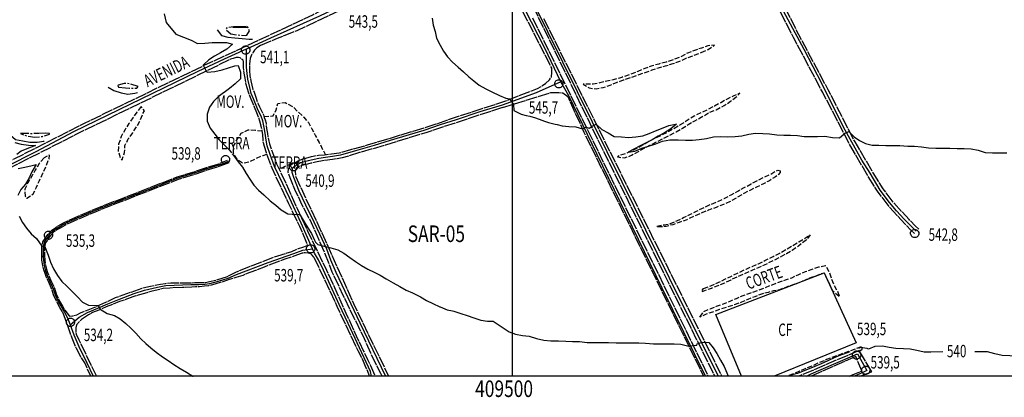
# Model space of a CAD drawing. Extents: x 407263 to 412663, y 7405172 to 7409972.
# Drawn here: x 409202 to 409797, y 7406487 to 7406715 of the extents above; entities that cross this region are included whole.
import ezdxf

# ---------------------------------------------------------------- set-up
doc = ezdxf.new("R2010")
doc.units = 0
for name, pattern in [('TRACO_08', [10, 7, -1, 1, -1]), ('TRACO_11', [8, 3, -1, 3, -1]), ('TRACO_22', [7.5, 7, -0.5]), ('TRACO_26', [2, -2])]:
    doc.linetypes.add(name, pattern=pattern)
for name, color, linetype in [('900', 255, 'CONTINUOUS'), ('BARRAGENS_TOP', 5, 'CONTINUOUS'), ('CURVA_INTERM', 255, 'CONTINUOUS'), ('DIV_BAIRROS_TOP', 7, 'CONTINUOUS'), ('EIXO_VIAS_ROD', 255, 'CONTINUOUS'), ('LAGOA_PEREN', 5, 'CONTINUOUS'), ('MALHA_COORD_UTM', 255, 'CONTINUOUS'), ('MOV_TERRA', 255, 'CONTINUOUS'), ('PTO_INTE_E_NA', 255, 'CONTINUOUS'), ('QDA_ESP', 255, 'CONTINUOUS'), ('RECURSOS_HIDRICOS', 5, 'CONTINUOUS'), ('TOP_MALHA_UTM', 255, 'CONTINUOUS'), ('TOP_MOV_TERRA', 255, 'CONTINUOUS'), ('TOP_QDA_ESP', 255, 'CONTINUOUS'), ('TOP_VIA_PAV_M_FIO', 255, 'CONTINUOUS'), ('VIA_N_PAV_S_MFIO', 1, 'CONTINUOUS')]:
    doc.layers.add(name, color=color, linetype=linetype)
doc.styles.add('LDUP', font='LDUP.SHX')

# ---------------------------------------------------------------- blocks, each defined once
blk = doc.blocks.new('COD003', base_point=(408862.64, 7406750.48))
at = {"layer": 'PTO_INTE_E_NA'}
blk.add_lwpolyline([(408862.624974, 7406748.029885), (408862.058512, 7406748.095361), (408861.554364, 7406748.261575), (408861.223405, 7406748.464171), (408861.014419, 7406748.639163), (408860.684243, 7406749.001794), (408860.443221, 7406749.381104), (408860.246859, 7406749.794631), (408860.187381, 7406750.098901), (408860.182969, 7406750.716939), (408860.222966, 7406751.134698), (408860.385574, 7406751.591093), (408860.5921, 7406751.940195), (408860.793255, 7406752.204319), (408861.159606, 7406752.512722), (408861.605759, 7406752.775776), (408862.043836, 7406752.947175), (408862.291084, 7406752.971454), (408862.645318, 7406752.980284), (408863.197142, 7406752.94548), (408863.735598, 7406752.776386), (408864.1168, 7406752.559795), (408864.54322, 7406752.187944), (408864.831165, 7406751.716682), (408865.079711, 7406751.132277), (408865.161528, 7406750.709252), (408865.154189, 7406750.442239), (408865.149327, 7406750.150277), (408864.962164, 7406749.536474), (408864.680344, 7406749.07002), (408864.31972, 7406748.67041), (408863.903312, 7406748.348309), (408863.289046, 7406748.099002), (408862.881215, 7406748.032123)], close=True, dxfattribs=at)
blk = doc.blocks.new('*X15')
at = {"layer": 'RECURSOS_HIDRICOS'}
blk.add_lwpolyline([(409331.106112, 7406710.779958), (409340.226583, 7406710.780049)], dxfattribs=at)

msp = doc.modelspace()

# ---------------------------------------------------------------- linework, layer by layer
at = {"layer": '900', "linetype": 'CONTINUOUS', "flags": 128}
msp.add_lwpolyline([(412000, 7409000), (412000, 7406500), (408613.764027, 7406500)], dxfattribs=at)
at = {"layer": 'BARRAGENS_TOP', "linetype": 'TRACO_26', "flags": 128}
for points in [[(409321.81, 7406709.11), (409324.24, 7406705.69), (409328.23, 7406704.64), (409332.31, 7406704.3), (409336.83, 7406703.92), (409341, 7406703.54), (409343, 7406703.53)], [(409255.82, 7406674.52), (409259.33, 7406672.54), (409263.76, 7406671.04), (409267.84, 7406670.33), (409272.01, 7406670.83), (409273.69, 7406671.19)], [(409196.95, 7406645.63), (409200.02, 7406643.01), (409204.46, 7406642.11), (409208.69, 7406641.21), (409212.94, 7406641.27), (409217.06, 7406641.97), (409217.22, 7406642.05)]]:
    msp.add_lwpolyline(points, dxfattribs=at)
at = {"layer": 'CURVA_INTERM', "linetype": 'CONTINUOUS'}
for points in [[(409289.79, 7406718.67), (409290.92, 7406713.5), (409296.81, 7406706.54), (409305.99, 7406702.8), (409309.81, 7406700.9), (409314.21, 7406701.03), (409318.77, 7406701.49), (409323.37, 7406701.46), (409327.44, 7406701.4), (409331, 7406700.54), (409327.5, 7406697.4), (409323.74, 7406695.26), (409320.09, 7406693.17), (409316.6, 7406690.91), (409313.59, 7406688.2), (409313.19, 7406687.73), (409315.01, 7406684.08), (409315.61, 7406683.47), (409320.28, 7406683.93), (409324.76, 7406684.98), (409328.65, 7406686.08), (409332.49, 7406687.3), (409334.41, 7406687.53), (409335.75, 7406683.64), (409335.73, 7406679.57), (409332.56, 7406676.51), (409329.27, 7406673.76), (409325.9, 7406671.38), (409325.517108, 7406671.091504), (409322.37, 7406668.72), (409319.48, 7406665.86), (409318.049274, 7406663.870929), (409317.02, 7406662.44), (409315.64, 7406658.29), (409315.7, 7406654.05), (409317.48, 7406649.8), (409320.38, 7406646.11), (409323, 7406642.77), (409325.86, 7406639.76), (409329.24, 7406636.42), (409330.398799, 7406634.801436)], [(409451.47, 7406716.19), (409452.19, 7406711.87), (409453.45, 7406708.07), (409454.23, 7406704.07), (409456.33, 7406699.9), (409458.39, 7406696.25), (409460.85, 7406692.72), (409463.87, 7406689.66), (409467.29, 7406686.6), (409470.44, 7406683.75), (409473.62, 7406680.81), (409476.73, 7406678.24), (409479.99, 7406675.7), (409483.94, 7406673.4), (409487.68, 7406671.62), (409492.23, 7406669.52), (409496.13, 7406667.78), (409498.44, 7406667.45), (409499.26, 7406666.13), (409500.58, 7406663.99), (409500.93, 7406660.38), (409505.31, 7406658.21), (409508.387535, 7406657.465332), (409510.555526, 7406656.92422), (409513.97, 7406656), (409517.8, 7406654.6), (409519.4, 7406654.01), (409521.82, 7406653.12), (409525.86, 7406652.24), (409527.12, 7406651.9), (409530.09, 7406651.08), (409534.17, 7406650.68), (409538.25, 7406650.48), (409542.25, 7406649.43), (409544.35, 7406650.4), (409546.67, 7406649.8), (409547.87, 7406650.85), (409550.64, 7406652.2), (409554.08, 7406649), (409557.9, 7406646.84), (409561.44, 7406644.8), (409565.88, 7406644.56), (409570.04, 7406644.15), (409574.57, 7406644.43), (409578.7, 7406645.19), (409582.55, 7406646.47), (409586.37, 7406648.15), (409590.15, 7406649.63), (409594.49, 7406651.31), (409598.46, 7406652.11), (409599.06, 7406652.1), (409595.67, 7406649.42), (409591.84, 7406646.97), (409588.06, 7406644.89), (409584.47, 7406642.77), (409580.85, 7406640.84), (409577.23, 7406639.12), (409573.37, 7406637.16), (409569.83, 7406635.2), (409574.04, 7406635.95), (409578.14, 7406637.63), (409582.23, 7406638.91), (409586.61, 7406640.27), (409590.75, 7406641.9), (409595.12, 7406642.7), (409600.04, 7406642.65), (409604.64, 7406642.6), (409608.73, 7406642.6), (409612.73, 7406642.84), (409617.26, 7406643.6), (409621.55, 7406644.51), (409625.56, 7406644.63), (409630.04, 7406644.59), (409634.44, 7406644.7), (409638.61, 7406645.22), (409642.86, 7406646.06), (409646.91, 7406646.74), (409651.15, 7406646.45), (409655.31, 7406646.29), (409659.78, 7406645.77), (409663.95, 7406645.56), (409667.95, 7406645.48), (409672.27, 7406645.32), (409676.3, 7406644.72), (409680.31, 7406644.72), (409684.35, 7406644.68), (409688.75, 7406644.83), (409693.39, 7406644.19), (409697.55, 7406643.94), (409700.21, 7406646.08), (409700.49, 7406646.59), (409703.15, 7406647.73), (409706.36, 7406644.61), (409709.66, 7406642.34), (409713.24, 7406640.54), (409717.23, 7406639.54), (409721.23, 7406639.42), (409725.44, 7406639.38), (409729.52, 7406639.34), (409734, 7406639.21), (409738.72, 7406638.97), (409742.88, 7406638.92), (409747.12, 7406638.44), (409751.32, 7406637.92), (409755.72, 7406637.71), (409759.84, 7406637.59), (409764.08, 7406637.63), (409768.64, 7406637.5), (409772.76, 7406637.42), (409777.04, 7406637.34), (409781.36, 7406636.38), (409785.51, 7406635.09), (409790.03, 7406634.85), (409794.39, 7406634.92), (409798.67, 7406634.8)], [(409199.49, 7406641.09), (409203.45, 7406640.11), (409207.76, 7406639.53), (409211.8, 7406639.38), (409211.92, 7406639.38), (409206.838045, 7406637.359767), (409203.381505, 7406635.904382), (409200.652658, 7406633.903227)], [(409330.84268, 7406634.18146), (409331.71, 7406632.97), (409334.49, 7406629.4), (409336.99, 7406626.27), (409339.25, 7406622.33), (409341.55, 7406618.92), (409343.93, 7406615.35), (409346.67, 7406612.42), (409349.94, 7406609.44), (409353.72, 7406605.97), (409353.8, 7406605.9), (409355.53, 7406604.49), (409357.1, 7406603.21), (409360.44, 7406600.47), (409364.39, 7406598.13), (409367.07, 7406597.95), (409371.1, 7406597.61), (409371.94, 7406597.21), (409374.28, 7406593.28), (409376.38, 7406589.55), (409378.6, 7406586.14), (409380.58, 7406582.17), (409381.17, 7406581.05), (409381.195018, 7406581.021436), (409382.25268, 7406579.813886), (409382.44, 7406579.6), (409386.43, 7406578.46), (409390.35, 7406577.48), (409394.5, 7406576.33), (409398.16, 7406574.4), (409401.91, 7406571.78), (409405.25, 7406569.36), (409408.84, 7406566.78), (409412.66, 7406564.6), (409416.57, 7406562.94), (409420.24, 7406560.96), (409423.83, 7406558.9), (409428.05, 7406556.48), (409431.96, 7406554.22), (409435.78, 7406552), (409439.69, 7406550.3), (409444.56, 7406547.87), (409448.06, 7406545.7), (409451.89, 7406543.88), (409456.14, 7406541.97), (409456.32, 7406541.89), (409460.63, 7406540.11), (409463.75, 7406539.49), (409464.58, 7406539.33), (409468.93, 7406537.87), (409472.76, 7406536.69), (409476.75, 7406535.38), (409480.9, 7406533.92), (409485.01, 7406533.3), (409488.41, 7406533.24), (409498.03, 7406526.87), (409501.94, 7406525.47), (409506.17, 7406524.59), (409510.21, 7406524.19), (409514.52, 7406522.82), (409518.91, 7406521.9), (409523.27, 7406521.5), (409527.79, 7406521.45), (409532.19, 7406521.29), (409536.27, 7406521.08), (409540.51, 7406521), (409545.11, 7406520.47), (409549.55, 7406520.39), (409553.99, 7406520.34), (409558.12, 7406520.3), (409562.64, 7406520.26), (409567.16, 7406520.21), (409572.08, 7406520.16), (409576.28, 7406520.12), (409580.48, 7406519.96), (409585.16, 7406519.67), (409589.45, 7406519.59), (409593.49, 7406519.66), (409597.69, 7406519.54), (409601.73, 7406519.38), (409605.68, 7406518.42), (409606.68, 7406518.21), (409610.81, 7406518.73), (409611.45, 7406518.88), (409611.62, 7406519.56), (409614.59, 7406520.69), (409618.63, 7406520.41), (409621.24, 7406517.14), (409623.53, 7406513.8), (409625.77, 7406509.78), (409627.81, 7406505.92), (409629.45, 7406502.1), (409630.371951, 7406500)], [(409201.46, 7406625.33), (409205.5, 7406626.22), (409210.02, 7406627.2), (409212.5, 7406627.83), (409209.84, 7406623.44), (409208.14, 7406619.81), (409206.01, 7406616.03), (409203.11, 7406612.72), (409201.26, 7406609.18)], [(409202.08, 7406596.66), (409204.18, 7406592.73), (409206.64, 7406589.32), (409209.42, 7406585.9), (409212.68, 7406583.21), (409215.89, 7406578.54), (409217.5, 7406578.68), (409219.63, 7406573.17), (409221.05, 7406568.97), (409222.86, 7406564.84), (409225.32, 7406560.75), (409227.9, 7406557.26), (409230.93, 7406554.4), (409234.43, 7406550.98), (409237.41, 7406547.89), (409240.47, 7406544.83), (409244.1, 7406543.01), (409249.84, 7406542.65), (409250.98, 7406540.43), (409255.34, 7406537.83), (409259.66, 7406536.69), (409263.24, 7406534.63), (409266.63, 7406531.82), (409269.61, 7406529.08), (409272.67, 7406525.99), (409275.65, 7406522.69), (409278.56, 7406519.76), (409281.7, 7406517.18), (409284.89, 7406514.56), (409288.67, 7406511.74), (409292.14, 7406509.45), (409295.64, 7406507.11), (409299.47, 7406504.73), (409303.13, 7406502.47), (409307.04, 7406500.13), (409307.291105, 7406500)], [(409759.884436, 7406514.743561), (409752.68, 7406514.53), (409748.68, 7406514.57), (409744.33, 7406515.66), (409740.13, 7406516.42), (409736.13, 7406516.62), (409731.49, 7406516.71), (409727.54, 7406517.43), (409723.58, 7406518.11), (409718.86, 7406517.92), (409715, 7406516.43), (409714.32, 7406516.8), (409710.25, 7406517.36), (409709.015384, 7406516.871436)], [(409703.801843, 7406514.845583), (409702.74, 7406514.44), (409698.68, 7406512.96), (409694.78, 7406511.36), (409690.48, 7406509.28), (409686.46, 7406507.52), (409682.6, 7406505.84), (409678.14, 7406504.01), (409673.56, 7406502.21), (409672.09, 7406501.77), (409669.02, 7406500.86), (409666.517179, 7406500)], [(409837.422079, 7406500), (409835.68, 7406501.53), (409832.42, 7406504.45), (409828.77, 7406507.4), (409825.11, 7406509.48), (409821.57, 7406511.52), (409817.39, 7406513.92), (409813.69, 7406512.36), (409809, 7406511.28), (409804.73, 7406512.09), (409800.33, 7406512.37), (409795.77, 7406512.54), (409791.37, 7406513.62), (409786.82, 7406514.67), (409779.168291, 7406514.743561)]]:
    msp.add_lwpolyline(points, dxfattribs=at)
at = {"layer": 'EIXO_VIAS_ROD', "linetype": 'CONTINUOUS', "flags": 128}
for points in [[(409743.79, 7406587.63), (409740.48, 7406590.96), (409736.62, 7406594.82), (409731.99, 7406599.83), (409727.68, 7406604.92), (409722.13, 7406612.28), (409716.02, 7406622.56), (409711.1, 7406630.45), (409699.99, 7406650.35), (409686.99, 7406676.37), (409676.11, 7406697.25), (409656.91, 7406733.32), (409624.27, 7406798.17)], [(409624.443493, 7406500), (409601.87, 7406544.98), (409566.29, 7406617.23), (409521.32, 7406707.89), (409510.19, 7406730.87), (409503, 7406744.34), (409495.28, 7406758.88)], [(409529.16, 7406677.74), (409519.52, 7406698.01), (409499.59, 7406737.16), (409497.26, 7406744.52), (409495.28, 7406758.88)], [(409453.446075, 7406751.483671), (409419.27, 7406734.44), (409383.56, 7406717.33), (409353.96, 7406704.1), (409339.390129, 7406697.423379)], [(409339.390129, 7406697.423379), (409339.23, 7406697.35), (409325.99, 7406691.36), (409310.01, 7406683.87), (409234.96, 7406647.53), (409212.24, 7406635.54), (409158.67, 7406608.45), (409136.69, 7406597.46), (409118.771995, 7406588.036207)], [(409339.390129, 7406697.423379), (409339.39, 7406697.43)], [(409379.39, 7406576.98), (409372.49, 7406592.32), (409365.39, 7406607.66), (409361.34, 7406616.11), (409356.37, 7406626.63), (409353.67, 7406633.87), (409351.82, 7406639.13), (409351.25, 7406642.54), (409350.97, 7406645.38), (409350.4, 7406649.15), (409349.26, 7406654.12), (409348.27, 7406656.96), (409346.56, 7406660.37), (409344.86, 7406664.35), (409343.72, 7406667.48), (409342.3, 7406670.6), (409341.45, 7406674.29), (409340.31, 7406679.41), (409339.74, 7406682.82), (409339.46, 7406686.58), (409339.46, 7406689.85), (409339.46, 7406693.83), (409339.390129, 7406697.423379)], [(409529.16, 7406677.74), (409514.4, 7406671.12), (409493.82, 7406663.66), (409480.26, 7406659.52), (409465.98, 7406654.83), (409456.46, 7406651.7), (409446.51, 7406648.44), (409437.71, 7406645.67), (409426.2, 7406642.26), (409416.54, 7406639.27), (409405.24, 7406636.01), (409396.29, 7406633.45), (409391.46, 7406632.6), (409387.06, 7406632.03), (409383.08, 7406631.46), (409376.68, 7406630.04), (409372.14, 7406628.9), (409368.73, 7406626.91), (409367.02, 7406625.49), (409366.74, 7406623.22), (409367.73, 7406620.09), (409371.14, 7406611.99), (409375.05, 7406603.54), (409380.02, 7406593.31), (409383.57, 7406585.92), (409387.69, 7406576.83), (409390.25, 7406570.22), (409393.38, 7406562.84), (409407.87, 7406532.22), (409423.348485, 7406500)], [(409616.695404, 7406500), (409590.38, 7406553.18), (409550.91, 7406634.25), (409534.11, 7406669.34), (409529.16, 7406677.74)], [(409328.29, 7406629.55), (409325.25, 7406628.29), (409322.14, 7406627.27), (409316.69, 7406625.62), (409308.46, 7406622.77), (409297.87, 7406619.54), (409280.1, 7406612.57), (409265.53, 7406606.9), (409254.41, 7406602.78), (409246.68, 7406599.55), (409238.57, 7406596.07), (409232.49, 7406593.41), (409228.97, 7406591.63), (409226.06, 7406589.89), (409224.35, 7406588.81), (409222.45, 7406587.61), (409220.55, 7406585.71), (409219.53, 7406584.13), (409218.45, 7406582.67), (409217.31, 7406581.02), (409216.55, 7406578.36), (409216.55, 7406572.25), (409216.81, 7406570.03), (409217.19, 7406566.92), (409217.82, 7406564.33), (409219.53, 7406559.76), (409222.13, 7406554.28), (409223.14, 7406551.62), (409223.9, 7406549.15), (409225.87, 7406544.65), (409229.23, 7406539.11), (409231.32, 7406535.31), (409232.933468, 7406531.082879)], [(409232.933468, 7406531.082879), (409238.47, 7406535.68), (409243.51, 7406538.5), (409249.65, 7406541.21), (409255.67, 7406543.79), (409262.66, 7406546.49), (409271.51, 7406549.93), (409277.77, 7406551.89), (409285.75, 7406553.85), (409290.66, 7406554.84), (409305.77, 7406555.33), (409310.74, 7406555.33), (409314.3, 7406555.57), (409317.37, 7406556.07), (409322.53, 7406557.42), (409328.42, 7406559.26), (409333.33, 7406561.47), (409352.49, 7406568.71), (409368.02, 7406574.18), (409373.55, 7406576.14), (409379.39, 7406576.98)], [(409415.005938, 7406500), (409414.26, 7406502.95), (409410.57, 7406511.05), (409400.77, 7406531.93), (409395.37, 7406543.23), (409385.85, 7406563.97), (409383.01, 7406570.37), (409380.59, 7406574.27), (409379.39, 7406576.98)], [(409232.93, 7406531.08), (409232.933468, 7406531.082879)], [(409232.933468, 7406531.082879), (409235.24, 7406525.04), (409238.1, 7406517.92), (409243.1, 7406508.22), (409246.870706, 7406500)], [(409677.599281, 7406500), (409680.43, 7406501.42), (409693.86, 7406507.41), (409708.46, 7406513.58), (409714.04, 7406503.56), (409711.54, 7406502.19), (409706.53, 7406500.14), (409706.195229, 7406500)]]:
    msp.add_lwpolyline(points, dxfattribs=at)
at = {"layer": 'LAGOA_PEREN', "linetype": 'TRACO_08', "flags": 128}
for points in [[(409335.8, 7406710.83), (409331.57, 7406710.85), (409327.53, 7406710.24), (409326.92, 7406709.36), (409329.95, 7406706.7), (409334.38, 7406706), (409338.65, 7406705.78), (409339.57, 7406705.85), (409341.19, 7406708.48), (409340.08, 7406711.13)], [(409262.05, 7406674.45), (409266.36, 7406674.07), (409268.88, 7406673.85), (409273.15, 7406673.91), (409273.96, 7406674.95), (409268.73, 7406676.61), (409265.61, 7406676.67), (409261.97, 7406675.73), (409261.73, 7406675.57)], [(409218.07, 7406646.71), (409213.95, 7406646.53), (409209.83, 7406646.43), (409205.24, 7406646.46), (409202.96, 7406646.47), (409207.11, 7406644.97), (409211.66, 7406644.26), (409216.26, 7406644.76), (409220.42, 7406646.17), (409220.5, 7406646.57)]]:
    msp.add_lwpolyline(points, close=True, dxfattribs=at)
at = {"layer": 'MALHA_COORD_UTM', "linetype": 'CONTINUOUS', "flags": 128}
msp.add_lwpolyline([(408000, 7406500), (408000, 7409000), (412000, 7409000), (412000, 7406500)], close=True, dxfattribs=at)
msp.add_lwpolyline([(409500, 7406500), (409500, 7409000)], dxfattribs=at)
at = {"layer": 'MOV_TERRA', "linetype": 'TRACO_11', "flags": 128}
for points in [[(409614.09, 7406695.42), (409618.19, 7406697.26), (409621.69, 7406699.46), (409622.06, 7406699.94), (409618.05, 7406699.46), (409614.28, 7406698.1), (409609.46, 7406696.51), (409605.69, 7406695.03), (409601.54, 7406692.83), (409597.2, 7406691.03), (409592.83, 7406689.68), (409588.38, 7406688.48), (409583.88, 7406687.13), (409579.99, 7406685.73), (409575.73, 7406683.93), (409570.59, 7406682.07), (409566.05, 7406680.43), (409560.92, 7406679.01), (409556.95, 7406678.05), (409552.78, 7406677.09), (409548.73, 7406676.33), (409544.49, 7406676.33), (409542.69, 7406676.39), (409546.3, 7406674.08), (409550.66, 7406673.47), (409554.83, 7406674.31), (409559.12, 7406675.78), (409563.18, 7406677.46), (409567.12, 7406678.9), (409571.65, 7406680.42), (409576.03, 7406681.97), (409580.2, 7406683.41), (409584.42, 7406684.88), (409588.23, 7406686.24), (409592.37, 7406687.32), (409597.18, 7406688.83), (409601.2, 7406690.11), (409604.94, 7406692.03)], [(409619.14, 7406659.44), (409622.99, 7406660.88), (409627.82, 7406663.35), (409631.68, 7406665.96), (409635.03, 7406668.44), (409637.29, 7406670.9), (409633.32, 7406669.14), (409629.62, 7406667.3), (409625.91, 7406665.13), (409622.13, 7406663.13), (409618.11, 7406661.01), (409613.85, 7406659.06), (409609.87, 7406657.06), (409605, 7406653.99), (409601.01, 7406651.51), (409597.15, 7406649.27), (409593.29, 7406647.07), (409589.35, 7406645.11), (409585.37, 7406643.31), (409581.1, 7406640.95), (409577.12, 7406638.6), (409573.26, 7406636.63), (409568.8, 7406634.52), (409564.62, 7406633.16), (409563.53, 7406632.37), (409567.77, 7406631.81), (409571.95, 7406633.41), (409576.13, 7406635.73), (409579.99, 7406637.85), (409583.9, 7406639.97), (409587.59, 7406641.69), (409591.21, 7406643.57), (409594.91, 7406645.53), (409598.85, 7406647.57), (409602.76, 7406649.73), (409606.18, 7406652.02), (409610.2, 7406654.26), (409614.1, 7406656.34)], [(409275.85, 7406662.79), (409273.23, 7406659.4), (409270.86, 7406656.01), (409268.48, 7406652.58), (409266.1, 7406648.91), (409263.76, 7406644.68), (409262.18, 7406640.01), (409261.96, 7406635.61), (409263.3, 7406631.72), (409263.74, 7406631.08), (409264.42, 7406630.64), (409265.8, 7406635.11), (409266.06, 7406639.27), (409268.04, 7406643.34), (409270.73, 7406647.01), (409273.36, 7406651.16), (409275.41, 7406654.79), (409276.91, 7406658.63), (409277.76, 7406660.3)], [(409217.27, 7406631.82), (409214.26, 7406628.35), (409211.8, 7406624.32), (409209.78, 7406620.69), (409207.44, 7406616.86), (409205.5, 7406612.99), (409205.72, 7406608.79), (409206.8, 7406607.42), (409210.61, 7406610.04), (409212.63, 7406614.07), (409214.49, 7406618.27), (409216.51, 7406622.62), (409218.45, 7406626.97), (409220.19, 7406631.28), (409220.4, 7406633.52)], [(409661.8, 7406624.08), (409661.68, 7406622.97), (409660.58, 7406621.56), (409658.96, 7406620.47), (409655.26, 7406618.07), (409651.64, 7406616.23), (409647.33, 7406614.11), (409643.72, 7406612.39), (409639.82, 7406610.39), (409635.71, 7406607.87), (409631.45, 7406605.59), (409627.55, 7406603.75), (409623.13, 7406601.96), (409618.47, 7406600.25), (409614.37, 7406598.61), (409609.87, 7406596.69), (409605.25, 7406594.46), (409600.75, 7406592.87), (409596.9, 7406591.51), (409592.81, 7406590.39), (409588.64, 7406590.23), (409587.44, 7406589.96), (409587.44, 7406589.88), (409587.13, 7406590.53), (409591.46, 7406591.4), (409595.54, 7406592.16), (409599.24, 7406593.84), (409603.38, 7406595.8), (409607.64, 7406597.76), (409611.22, 7406599.68), (409615.97, 7406602.03), (409619.79, 7406603.75), (409623.48, 7406605.31), (409627.98, 7406607.35), (409632.17, 7406609.55), (409636.19, 7406611.82), (409640.01, 7406613.9), (409644.23, 7406616.18), (409648.18, 7406618.22), (409652.16, 7406620.22), (409656.09, 7406621.9), (409658.67, 7406623.67), (409660.28, 7406624.37)], [(409615.44, 7406553.07), (409619.86, 7406554.55), (409624.32, 7406556.58), (409628.3, 7406558.58), (409632.28, 7406560.42), (409636.62, 7406562.61), (409641.12, 7406564.73), (409644.82, 7406566.33), (409648.56, 7406567.93), (409652.5, 7406569.81), (409657.44, 7406572.24), (409661.54, 7406574.36), (409665.13, 7406576.48), (409669.03, 7406578.8), (409673.05, 7406581.12), (409677, 7406583.48), (409679.9, 7406585.41), (409677.35, 7406582.2), (409672.71, 7406578.6), (409669.04, 7406575.96), (409665.46, 7406574), (409661.4, 7406571.76), (409657.3, 7406569.64), (409652.03, 7406567.14), (409648.33, 7406565.37), (409644.52, 7406563.81), (409640.21, 7406561.82), (409636.08, 7406560.14), (409631.82, 7406558.1), (409628.16, 7406556.3), (409624.06, 7406554.66), (409620.2, 7406553.06), (409616.03, 7406551.59), (409614.26, 7406550.88)], [(409613.23, 7406535.77), (409615.58, 7406539.03), (409619.48, 7406540.79), (409623.3, 7406542.27), (409627.47, 7406543.71), (409631.57, 7406545.39), (409635.31, 7406546.95), (409639.28, 7406548.75), (409643.98, 7406550.38), (409648.4, 7406551.97), (409652.58, 7406553.53), (409656.98, 7406555.28), (409660.37, 7406556.57), (409664.97, 7406558.26), (409668.84, 7406559.52), (409672.62, 7406561.32), (409676.96, 7406563.16), (409681.05, 7406564.72), (409685.11, 7406566.04), (409689.04, 7406566.96), (409689.32, 7406566.75), (409691.36, 7406562.97), (409692.64, 7406558.88), (409694.28, 7406555.14), (409696.21, 7406551.44), (409697.65, 7406547.94), (409693.573144, 7406551.287632), (409691.672501, 7406555.434489), (409690.290215, 7406558.199061), (409688.389572, 7406562.173132), (409686.316144, 7406561.827561), (409683.724358, 7406560.618061), (409680.441429, 7406559.581347), (409675.949, 7406557.680704), (409671.974929, 7406555.952846), (409665.927428, 7406554.052203), (409660.916642, 7406551.978775), (409657.72, 7406551.62), (409654.54, 7406550.67), (409650.46, 7406549.63), (409646.32, 7406548.03), (409642.14, 7406546.4), (409638.44, 7406544.71), (409634.03, 7406543.16), (409629.05, 7406541.53), (409625, 7406540.25), (409620.94, 7406538.73), (409616.97, 7406537.54)]]:
    msp.add_lwpolyline(points, close=True, dxfattribs=at)
for points in [[(409350.02, 7406656.78), (409355.45, 7406657.18), (409357.39, 7406660.81), (409358.44, 7406664.69), (409362.81, 7406665.18), (409367.4, 7406662.84), (409370.47, 7406659.62), (409374.09, 7406656.32), (409376.8, 7406653.15), (409378.98, 7406649.26), (409381.12, 7406645.04), (409383.27, 7406641.15), (409385.61, 7406636.54), (409387.19, 7406633.73)], [(409349.02, 7406647.9), (409344.85, 7406648.38), (409340.21, 7406648.57), (409336.08, 7406646.47), (409333.42, 7406642.68), (409331.44, 7406638.8), (409331.34, 7406634.68), (409333.57, 7406630.99), (409337.4, 7406628.65), (409341.4, 7406629.55), (409345.49, 7406631.61), (409349.42, 7406633.31), (409351.75, 7406634.09)], [(409366.8, 7406627.94), (409365.11, 7406627.62), (409361.68, 7406626.27), (409359.37, 7406624.83)], [(409709.77, 7406515.34), (409711.22, 7406516.36), (409711.24, 7406518), (409707.26, 7406516.6), (409703.05, 7406514.97), (409698.51, 7406513.33), (409694.21, 7406511.74), (409689.75, 7406510.1), (409685.25, 7406508.15), (409681.48, 7406506.43), (409677.5, 7406504.83), (409673.48, 7406503.11), (409669.78, 7406501.51), (409665.995562, 7406500)]]:
    msp.add_lwpolyline(points, dxfattribs=at)
at = {"layer": 'QDA_ESP', "linetype": 'CONTINUOUS', "flags": 128}
for points in [[(409638.446649, 7406500), (409622.77, 7406537.36), (409688.31, 7406562.4)], [(409688.31, 7406562.4), (409707.7, 7406520.16), (409658.047774, 7406500)]]:
    msp.add_lwpolyline(points, dxfattribs=at)
at = {"layer": 'VIA_N_PAV_S_MFIO', "linetype": 'TRACO_22', "flags": 128}
for points in [[(409745.43, 7406588.82), (409743.25, 7406590.88), (409739.64, 7406594.56), (409735.01, 7406599.48), (409730.38, 7406604.65), (409723.9, 7406613.16), (409717.84, 7406622.74), (409706.94, 7406641.46), (409690.61, 7406672.99), (409673.01, 7406706.13), (409636.35, 7406778.14), (409618.85, 7406817.17), (409616.95, 7406822.67), (409617.03, 7406825.77), (409617.25, 7406828.23)], [(409742.93, 7406586.18), (409740.7, 7406588.29), (409737.03, 7406592.04), (409732.34, 7406597.03), (409727.58, 7406602.34), (409720.92, 7406611.09), (409714.74, 7406620.86), (409703.76, 7406639.71), (409687.39, 7406671.3), (409669.81, 7406704.43), (409612.03, 7406816.12), (409609.27, 7406819.5), (409606.83, 7406821.03), (409603.69, 7406821.78)], [(409509.02, 7406715.02), (409505.48, 7406721.62), (409498.15, 7406736.24), (409495.38, 7406744.27), (409493.51, 7406752.49), (409492.68, 7406759.5), (409490.76, 7406762.83), (409487.77, 7406764.16), (409484.97, 7406764.19), (409480.96, 7406762.49), (409444.99, 7406743.71), (409369.92, 7406708.58), (409357.87, 7406703.81), (409347.88, 7406699.72)], [(409383.63, 7406730.27), (409385.49, 7406726.3), (409385.81, 7406722.99), (409384.49, 7406720.71), (409379.61, 7406718.12), (409333.07, 7406696.35), (409314.17, 7406687.72), (409241.47, 7406652.58), (409151.04, 7406606.8), (409079.95, 7406571.65), (409077.23, 7406571.86)], [(409509.05, 7406730.34), (409553.56, 7406638.76), (409611.92, 7406520.79), (409622.193371, 7406500)], [(409421.275418, 7406500), (409420.46, 7406501.61), (409414.47, 7406513.97), (409409.6, 7406524.8), (409404.52, 7406535.15), (409397.86, 7406548.79), (409391.24, 7406562.83), (409386.65, 7406574.7), (409378.77, 7406592.67), (409373.14, 7406603.34), (409369.25, 7406611.4), (409367.35, 7406615.77), (409365.81, 7406619.86), (409364.66, 7406622.99), (409364.71, 7406625.27), (409365.52, 7406626.67), (409366.8, 7406627.94), (409368.77, 7406629.06), (409371.46, 7406630.48), (409375.26, 7406631.66), (409378.71, 7406632.69), (409382.91, 7406633.51), (409386.59, 7406633.65), (409390.84, 7406634.23), (409395.32, 7406634.85), (409402.41, 7406636.85), (409413.19, 7406639.8), (409425.01, 7406643.35), (409438.43, 7406647.48), (409452.74, 7406651.89), (409465.56, 7406656.31), (409480.47, 7406661.2), (409494.29, 7406665.58), (409515.09, 7406673.64), (409517.43, 7406674.93), (409520.04, 7406676.67), (409522.35, 7406678.84), (409523.56, 7406680.67), (409523.83, 7406683.35), (409523.78, 7406685.91), (409509.02, 7406715.02)], [(409512.15, 7406716.39), (409607.65, 7406521.83), (409618.268768, 7406500)], [(409518.79, 7406716.04), (409626.533637, 7406500)], [(409347.88, 7406699.72), (409345.63, 7406698.17), (409344.34, 7406696.85), (409343.38, 7406695.54), (409342.53, 7406694.06), (409341.72, 7406691.82), (409341.47, 7406690.18), (409341.3, 7406688.3), (409341.3, 7406686.22), (409341.29, 7406684.38), (409341.43, 7406681.62), (409342.06, 7406678.29), (409342.73, 7406675.65), (409343.36, 7406673.08), (409343.99, 7406671.4), (409345.06, 7406668.47), (409345.85, 7406665.91), (409346.48, 7406664.54), (409347.31, 7406662.62), (409348.54, 7406660.17), (409349.65, 7406657.84), (409350.2, 7406656.24), (409350.64, 7406654.8), (409351.23, 7406652.75), (409351.61, 7406649.55), (409352.08, 7406646.47), (409352.39, 7406644.54), (409353.02, 7406641.98), (409353.41, 7406640.26), (409354.4, 7406637.13), (409355.66, 7406633.44), (409356.5, 7406631.36), (409357.64, 7406628.23), (409363.27, 7406616.24), (409370.2, 7406600.87), (409376.7, 7406586.87), (409382.25, 7406575.28), (409386.85, 7406565.93), (409394.03, 7406550.37), (409400.25, 7406536.37), (409406.35, 7406523.01), (409410.11, 7406515.15), (409412.49, 7406510.18), (409414.32, 7406506.44), (409416.97, 7406500.11), (409417.018674, 7406500)], [(409328.68, 7406628.85), (409325.59, 7406627.59), (409322.66, 7406626.52), (409316.85, 7406624.83), (409308.88, 7406622.03), (409298.14, 7406618.76), (409280.63, 7406611.96), (409265.88, 7406606.15), (409254.69, 7406601.96), (409246.96, 7406598.68), (409238.9, 7406595.32), (409232.93, 7406592.71), (409229.64, 7406591.08), (409226.47, 7406589.3), (409224.94, 7406588.3), (409222.98, 7406586.99), (409221.29, 7406585.2), (409220.32, 7406583.88), (409219.23, 7406582.25), (409218.07, 7406580.53), (409217.5, 7406578.37), (409217.49, 7406576.41), (409217.48, 7406575.05), (409217.47, 7406572.69), (409217.58, 7406570.29), (409218.01, 7406567.17), (409218.6, 7406564.72), (409219.35, 7406562.68), (409220.3, 7406560.19), (409221.33, 7406557.9), (409222.67, 7406554.98), (409223.62, 7406552.57), (409224.49, 7406549.84), (409226.55, 7406545.35), (409228.26, 7406542.42), (409229.73, 7406539.81), (409232.36, 7406536.48), (409232.75, 7406536.36), (409234.4, 7406536.39), (409236.88, 7406537.18), (409239.29, 7406538.24), (409242.85, 7406539.71), (409247.94, 7406541.68), (409254.44, 7406544.77), (409260.41, 7406547.55), (409269.47, 7406550.74), (409276.48, 7406553.23), (409281.49, 7406554.41), (409285.21, 7406555.19), (409287.54, 7406555.66), (409290.54, 7406556.08), (409293.74, 7406556.31), (409298.1, 7406556.32), (409303.19, 7406556.46), (409305.39, 7406556.45), (409308.31, 7406556.51), (409310.91, 7406556.54), (409312.91, 7406556.61), (409314.63, 7406556.6), (409317.15, 7406557.15), (409320.96, 7406558.05), (409324.8, 7406559.15), (409328.01, 7406560.3), (409332.5, 7406562.64), (409343.37, 7406567.11), (409358.36, 7406572.8), (409366.81, 7406575.32), (409370.74, 7406577.18), (409373.54, 7406578), (409375.71, 7406578.67), (409376.35, 7406578.75), (409376.39, 7406578.75), (409376.35, 7406579.23), (409375.95, 7406580.31), (409375.08, 7406582.44), (409373.62, 7406585.73), (409371.68, 7406590.34), (409364.98, 7406604.14), (409354.87, 7406625.64), (409351.43, 7406634.94), (409350.21, 7406638.63), (409349.66, 7406640.88), (409349.42, 7406642.72), (409349.28, 7406645.76), (409348.97, 7406648.36), (409348.81, 7406649.16), (409347.55, 7406654.05), (409346.84, 7406656.1), (409345.65, 7406658.95), (409344.19, 7406662.47), (409343.4, 7406664.52), (409342.21, 7406667.25), (409341.5, 7406669.21), (409340.83, 7406670.9), (409339.88, 7406674.02), (409339.29, 7406676.19), (409338.59, 7406679.99), (409338, 7406683.04), (409337.65, 7406686.12), (409337.62, 7406688.36), (409337.55, 7406690.04), (409337.35, 7406690.8), (409335.56, 7406692.17), (409334.6, 7406692.46), (409333.24, 7406692.42), (409331.4, 7406691.87), (409329.71, 7406691.32), (409308.54, 7406680.98), (409236.36, 7406645.88), (409180.38, 7406617.38), (409126.32, 7406589.51), (409122.95, 7406586.72), (409121.78, 7406584.89), (409121.33, 7406583.09), (409121.23, 7406579.05), (409121.84, 7406572.28), (409123.77, 7406565.75), (409126.35, 7406559.69), (409132.22, 7406547.78), (409137.41, 7406537.19), (409141.89, 7406527.8), (409146.21, 7406518.97), (409150.53, 7406508.39), (409154.13, 7406500.64), (409154.412809, 7406500)], [(409494.07, 7406662.13), (409523.27, 7406671.31), (409525.59, 7406671.29), (409528.11, 7406671.26), (409530.43, 7406671.12), (409533.41, 7406668.85), (409543.12, 7406647.43), (409609.87, 7406511.45), (409615.502985, 7406500)], [(409494.07, 7406662.13), (409479.09, 7406657.33), (409447.67, 7406647), (409423.39, 7406639.51), (409407.65, 7406634.99), (409397.23, 7406631.76), (409391.42, 7406630.86), (409386.66, 7406630.29), (409381.09, 7406629.19), (409378.25, 7406628.57), (409376.29, 7406628.1), (409374.36, 7406627.67), (409371, 7406626.52), (409369.31, 7406625.41), (409368.79, 7406623.77), (409369.05, 7406620.89), (409371.91, 7406614.55), (409385.06, 7406586.23), (409404.91, 7406542.15), (409425.234582, 7406500)], [(409228.34, 7406538.88), (409226.81, 7406541.59), (409225.07, 7406544.58), (409222.93, 7406549.24), (409222.05, 7406552.01), (409221.14, 7406554.32), (409219.81, 7406557.21), (409218.76, 7406559.55), (409217.78, 7406562.09), (409217, 7406564.24), (409216.36, 7406566.86), (409215.92, 7406570.14), (409215.8, 7406572.66), (409215.8, 7406571.93), (409215.81, 7406573.51), (409215.83, 7406578.59), (409216.53, 7406581.24), (409217.85, 7406583.18), (409218.95, 7406584.84), (409220, 7406586.27), (409221.89, 7406588.27), (409224.03, 7406589.7), (409225.6, 7406590.72), (409228.86, 7406592.56), (409232.22, 7406594.22), (409238.24, 7406596.85), (409246.31, 7406600.22), (409254.07, 7406603.51), (409265.28, 7406607.71), (409280.02, 7406613.52), (409297.6, 7406620.34), (409308.36, 7406623.61), (409316.34, 7406626.42), (409322.14, 7406628.11), (409324.99, 7406629.14), (409328.04, 7406630.4)], [(409380.16, 7406571.93), (409379.08, 7406573.17), (409378.25, 7406573.86), (409376.69, 7406574.39), (409374.85, 7406574.56), (409373.01, 7406574.28), (409370.28, 7406573.3), (409362.51, 7406570.61), (409350.16, 7406565.95), (409341.46, 7406562.55), (409337.14, 7406560.93), (409333.05, 7406559.71), (409329, 7406558.33), (409325.07, 7406556.99), (409320.83, 7406555.77), (409316.42, 7406554.59), (409314.1, 7406554.4), (409310.98, 7406553.98), (409308.66, 7406553.91), (409306.42, 7406553.88), (409300.73, 7406553.59), (409293.13, 7406553.23), (409289.05, 7406552.89), (409286.08, 7406552.18), (409281.6, 7406551.08), (409277.75, 7406549.94), (409274.02, 7406548.92), (409270.86, 7406547.89), (409262.8, 7406545.05), (409254.79, 7406541.97), (409250.18, 7406539.99), (409246.53, 7406538.45), (409244.12, 7406537.06), (409242.12, 7406535.91), (409239.79, 7406534.36), (409236.77, 7406531.09), (409236.4, 7406529.17), (409236.28, 7406527.25), (409236.59, 7406525.37), (409238.09, 7406522.08), (409248.817503, 7406500)], [(409380.16, 7406571.93), (409394.03, 7406542.4), (409406.63, 7406515.53), (409409.97, 7406509.15), (409411.59, 7406505.14), (409413.09, 7406501.57), (409413.50277, 7406500)], [(409228.34, 7406538.88), (409229.91, 7406534.41), (409234.37, 7406522.14), (409236.51, 7406516.93), (409239.46, 7406511.46), (409241.98, 7406507.46), (409243.9, 7406503.17), (409245.370145, 7406500)], [(409709.880961, 7406500), (409716.97, 7406502.74), (409709.41, 7406515.54), (409672.993434, 7406500)], [(409707.42, 7406511.93), (409680.529579, 7406500)], [(409703.303795, 7406500), (409710.94, 7406503.25), (409707.42, 7406511.93)]]:
    msp.add_lwpolyline(points, dxfattribs=at)

# ---------------------------------------------------------------- block references
at = {"layer": 'PTO_INTE_E_NA'}
for p in [(409338.93, 7406696.86, 541.130981), (409528.02, 7406676.5, 545.664978), (409326.74, 7406630.72, 539.804016), (409367.76, 7406626.42, 540.888977), (409219.84, 7406585.09, 535.302002), (409742.93, 7406586.18, 542.784973), (409378.15, 7406576.94, 539.723999), (409233.14, 7406532.52, 534.21698), (409707.84, 7406512.79, 539.453003), (409713.39, 7406503.57, 539.53302)]:
    msp.add_blockref('COD003', p, dxfattribs=at)
at = {"layer": 'RECURSOS_HIDRICOS'}
msp.add_blockref('*X15', (0, 0), dxfattribs=at)

# ---------------------------------------------------------------- texts
at = {"layer": 'CURVA_INTERM', "style": 'LDUP', "width": 0.69}
msp.add_text('540', height=7.5, dxfattribs=at).set_placement((409762.431361, 7406511.468944))
at = {"layer": 'DIV_BAIRROS_TOP', "style": 'LDUP', "width": 0.77}
msp.add_text('SAR-05', height=10, dxfattribs=at).set_placement((409436.780002, 7406581.024928))
at = {"layer": 'PTO_INTE_E_NA', "style": 'LDUP', "width": 0.69}
for s, p in [('543,5', (409401.160255, 7406710.387502, 543.539978)), ('541,1', (409347.646567, 7406688.934982, 541.130981)), ('545,7', (409509.968662, 7406658.505348, 545.664978)), ('539,8', (409294.153311, 7406630.762807, 539.804016)), ('540,9', (409374.971092, 7406614.336805, 540.888977)), ('542,8', (409751.364796, 7406581.762995, 542.784973)), ('535,3', (409230.381497, 7406578.160067, 535.302002)), ('539,7', (409356.123663, 7406557.26309, 539.723999)), ('534,2', (409241.19028, 7406521.233815, 534.21698)), ('539,5', (409708.129668, 7406524.836742, 539.453003)), ('539,5', (409716.32, 7406504.69, 539.53302))]:
    msp.add_text(s, height=7.5, dxfattribs=at).set_placement(p)
at = {"layer": 'TOP_MALHA_UTM', "style": 'LDUP', "width": 0.77}
msp.add_text('409500', height=10, dxfattribs=at).set_placement((409477.5, 7406487.5))
at = {"layer": 'TOP_MOV_TERRA', "style": 'LDUP', "width": 0.69}
for s, p in [(' MOV. ', (409319.630401, 7406662.010355)), (' MOV. ', (409354.565097, 7406650.251355)), ('TERRA', (409319.630401, 7406637.010355)), ('TERRA', (409354.565097, 7406625.251355))]:
    msp.add_text(s, height=7.5, dxfattribs=at).set_placement(p)
msp.add_text('CORTE', height=7.5, rotation=20, dxfattribs=at).set_placement((409642.55639, 7406552.21899))
at = {"layer": 'TOP_QDA_ESP', "style": 'LDUP', "width": 0.69}
msp.add_text('CF', height=7.5, dxfattribs=at).set_placement((409660.571071, 7406524.333059))
at = {"layer": 'TOP_VIA_PAV_M_FIO', "style": 'LDUP', "width": 0.69}
msp.add_text('AVENIDA', height=7.5, rotation=26, dxfattribs=at).set_placement((409279.741603, 7406674.358229))

doc.saveas('drawing.dxf')
